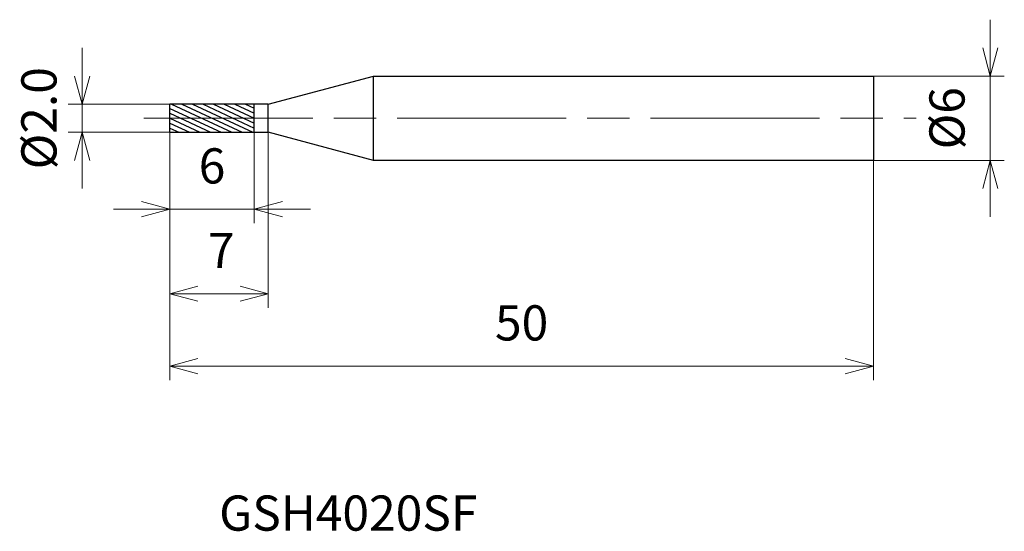
# Model space of a CAD drawing. Units: millimetres. Extents: x -10.7 to 59.3, y -29.3 to 7.
import ezdxf

# ---------------------------------------------------------------- set-up
doc = ezdxf.new("R2010")
doc.units = ezdxf.units.MM
doc.linetypes.add('AM_ISO08W050', pattern=[18, 12, -1.5, 3, -1.5])
for name, color, linetype, lineweight in [('AM_0', 7, 'Continuous', 30), ('AM_5', 3, 'Continuous', 13), ('AM_7', 4, 'AM_ISO08W050', 13), ('AM_8', 1, 'Continuous', 30)]:
    doc.layers.add(name, color=color, linetype=linetype, lineweight=lineweight)
doc.styles.add('ACISOTS', font='isocp.shx', dxfattribs={"height": 3.8, "bigfont": 'extfont.shx'})
doc.styles.get("Standard").update_dxf_attribs({"font": 'ISOCP.SHX', "bigfont": 'EXTFONT.SHX'})
doc.dimstyles.new('AM_JIS$0', dxfattribs={"dimtxt": 3.8, "dimasz": 2.5, "dimexe": 1, "dimexo": 0, "dimgap": 1.5, "dimtad": 3, "dimzin": 1, "dimdsep": 46, "dimtxsty": 'STANDARD', "dimblk": 'OPEN30', "dimcen": 0, "dimclrd": 3, "dimclre": 3, "dimclrt": 2, "dimaunit": 1, "dimadec": 0, "dimazin": 2, "dimtp": 0.1, "dimtm": 0.1, "dimtfac": 0.71, "dimtmove": 0, "dimatfit": 0, "dimldrblk": 'OPEN30', "dimfxl": 1, "dimlwd": 13, "dimlwe": 13, "dimarcsym": 0})

# ---------------------------------------------------------------- blocks, each defined once
blk = doc.blocks.new('_Open30')
at = {"color": 0, "linetype": 'ByBlock', "lineweight": -2}
for p, q in [((-1, 0.268), (0, 0)), ((0, 0), (-1, -0.268)), ((0, 0), (-1, 0))]:
    blk.add_line(p, q, dxfattribs=at)
blk = doc.blocks.new('*D4')
at = {"layer": 'AM_5', "color": 3, "lineweight": 13}
for p, q in [((0, -1), (0, -13.467)), ((7, -1), (7, -13.467)), ((2, -12.467), (5, -12.467))]:
    blk.add_line(p, q, dxfattribs=at)
at = {"layer": 'Defpoints', "color": 0}
for p in [(0, -1), (7, -1), (7, -12.467)]:
    blk.add_point(p, dxfattribs=at)
at = {"layer": 'AM_5', "color": 3, "lineweight": 13, "xscale": 2, "yscale": 2, "zscale": 2, "rotation": 180}
blk.add_blockref('_Open30', (0, -12.467), dxfattribs=at)
at = {"layer": 'AM_5', "color": 3, "lineweight": 13, "xscale": 2, "yscale": 2, "zscale": 2}
blk.add_blockref('_Open30', (7, -12.467), dxfattribs=at)
at = {"layer": 'AM_5', "color": 2, "insert": (3.651, -9.717), "char_height": 2.5, "attachment_point": 5}
blk.add_mtext('7', dxfattribs=at)
blk = doc.blocks.new('*D5')
at = {"layer": 'AM_5', "color": 3, "lineweight": 13}
for p, q in [((0, -1), (0, -7.46)), ((6, -1), (6, -7.46)), ((-2, -6.46), (-4, -6.46)), ((0, -6.46), (6, -6.46)), ((8, -6.46), (10, -6.46))]:
    blk.add_line(p, q, dxfattribs=at)
at = {"layer": 'Defpoints', "color": 0}
for p in [(0, -1), (6, -1), (6, -6.46)]:
    blk.add_point(p, dxfattribs=at)
at = {"layer": 'AM_5', "color": 3, "lineweight": 13, "xscale": 2, "yscale": 2, "zscale": 2}
blk.add_blockref('_Open30', (0, -6.46), dxfattribs=at)
at = {"layer": 'AM_5', "color": 3, "lineweight": 13, "xscale": 2, "yscale": 2, "zscale": 2, "rotation": 180}
blk.add_blockref('_Open30', (6, -6.46), dxfattribs=at)
at = {"layer": 'AM_5', "color": 2, "insert": (3, -3.71), "char_height": 2.5, "attachment_point": 5}
blk.add_mtext('6', dxfattribs=at)
blk = doc.blocks.new('*D6')
at = {"layer": 'AM_5', "color": 3, "lineweight": 13}
for p, q in [((-6.227, 3), (-6.227, 5)), ((0, 1), (-7.227, 1)), ((-6.227, 1), (-6.227, -1)), ((0, -1), (-7.227, -1)), ((-6.227, -3), (-6.227, -5))]:
    blk.add_line(p, q, dxfattribs=at)
at = {"layer": 'Defpoints', "color": 0}
for p in [(0, 1), (-6.227, -1), (0, -1)]:
    blk.add_point(p, dxfattribs=at)
at = {"layer": 'AM_5', "color": 3, "lineweight": 13, "xscale": 2, "yscale": 2, "zscale": 2}
for p, rotation in [((-6.227, 1), 270), ((-6.227, -1), 90)]:
    blk.add_blockref('_Open30', p, dxfattribs=dict(at, rotation=rotation))
at = {"layer": 'AM_5', "color": 2, "insert": (-8.977, 0), "char_height": 2.5, "attachment_point": 5, "rotation": 90}
blk.add_mtext('%%c2.0', dxfattribs=at)
blk = doc.blocks.new('*D7')
at = {"layer": 'AM_5', "color": 3, "lineweight": 13}
for p, q in [((58.3, 5), (58.3, 7)), ((50, 3), (59.3, 3)), ((58.3, -3), (58.3, 3)), ((50, -3), (59.3, -3)), ((58.3, -5), (58.3, -7))]:
    blk.add_line(p, q, dxfattribs=at)
at = {"layer": 'Defpoints', "color": 0}
for p in [(50, 3), (58.3, 3), (50, -3)]:
    blk.add_point(p, dxfattribs=at)
at = {"layer": 'AM_5', "color": 3, "lineweight": 13, "xscale": 2, "yscale": 2, "zscale": 2}
for p, rotation in [((58.3, 3), 270), ((58.3, -3), 90)]:
    blk.add_blockref('_Open30', p, dxfattribs=dict(at, rotation=rotation))
at = {"layer": 'AM_5', "color": 2, "insert": (55.55, 0), "char_height": 2.5, "attachment_point": 5, "rotation": 90}
blk.add_mtext('%%c6', dxfattribs=at)
blk = doc.blocks.new('*D8')
at = {"layer": 'AM_5', "color": 3, "lineweight": 13}
for p, q in [((0, -1), (0, -18.611)), ((50, -3), (50, -18.611)), ((2, -17.611), (48, -17.611))]:
    blk.add_line(p, q, dxfattribs=at)
at = {"layer": 'Defpoints', "color": 0}
for p in [(0, -1), (50, -3), (50, -17.611)]:
    blk.add_point(p, dxfattribs=at)
at = {"layer": 'AM_5', "color": 3, "lineweight": 13, "xscale": 2, "yscale": 2, "zscale": 2, "rotation": 180}
blk.add_blockref('_Open30', (0, -17.611), dxfattribs=at)
at = {"layer": 'AM_5', "color": 3, "lineweight": 13, "xscale": 2, "yscale": 2, "zscale": 2}
blk.add_blockref('_Open30', (50, -17.611), dxfattribs=at)
at = {"layer": 'AM_5', "color": 2, "insert": (25, -14.861), "char_height": 2.5, "attachment_point": 5}
blk.add_mtext('50', dxfattribs=at)

msp = doc.modelspace()

# ---------------------------------------------------------------- hatches: boundary and pattern name
at = {"layer": 'AM_8'}
h = msp.add_hatch(dxfattribs=at)
h.set_pattern_fill('ANSI31', color=256, scale=0.1, angle=290, style=0)
h.paths.add_polyline_path([(6, 0), (0, 0), (0, -1), (6, -1)])
h.paths.add_polyline_path([(6, 1), (0, 1), (0, 0), (6, 0)])

# ---------------------------------------------------------------- linework, layer by layer
at = {"layer": 'AM_0'}
for p, q in [((7, 1), (14.464, 3)), ((14.464, 3), (50, 3)), ((14.464, -3), (14.464, 3)), ((50, 3), (50, -3)), ((0, -1), (0, 1)), ((7, 1), (0, 1)), ((6, -1), (6, 1)), ((7, -1), (7, 1)), ((0, -1), (7, -1)), ((14.464, -3), (7, -1)), ((50, -3), (14.464, -3))]:
    msp.add_line(p, q, dxfattribs=at)
at = {"layer": 'AM_7'}
msp.add_line((-1.838, 0), (53.048, 0), dxfattribs=at)

# ---------------------------------------------------------------- texts
at = {"layer": 'AM_0', "style": 'ACISOTS'}
msp.add_text('GSH4020SF', height=2.5, dxfattribs=at).set_placement((3.506, -29.299))

# ---------------------------------------------------------------- dimensions: what is measured, and where the dimension line sits
at = {"layer": 'AM_5'}
for base, p1, p2, override, picture, middle in [((58.3, 3), (50, -3), (50, 3), {"dimtxt": 2.5, "dimasz": 2, "dimdec": 0}, '*D7', (58.3, 0)), ((-6.227, -1), (0, 1), (0, -1), {"dimtxt": 2.5, "dimasz": 2, "dimdec": 1}, '*D6', (-6.227, 0))]:
    dim = msp.add_linear_dim(base=base, p1=p1, p2=p2, angle=90, text='%%c<>', dimstyle='AM_JIS$0', override=override, dxfattribs=at)
    dim.commit()
    dim.dimension.update_dxf_attribs({"geometry": picture, "text_midpoint": middle, "dimtype": 160})
for base, p2, picture, middle in [((6, -6.46), (6, -1), '*D5', (3, -6.46)), ((7, -12.467), (7, -1), '*D4', (3.651, -12.467))]:
    dim = msp.add_linear_dim(base=base, p1=(0, -1), p2=p2, angle=0, dimstyle='AM_JIS$0', override={"dimtxt": 2.5, "dimasz": 2, "dimdec": 0}, dxfattribs=at)
    dim.commit()
    dim.dimension.update_dxf_attribs({"geometry": picture, "text_midpoint": middle, "dimtype": 160})
dim = msp.add_linear_dim(base=(50, -17.611), p1=(0, -1), p2=(50, -3), angle=0, dimstyle='AM_JIS$0', override={"dimtxt": 2.5, "dimasz": 2, "dimdec": 0}, dxfattribs=at)
dim.commit()
dim.dimension.update_dxf_attribs({"geometry": '*D8', "text_midpoint": (25, -14.861)})

doc.saveas('drawing.dxf')
